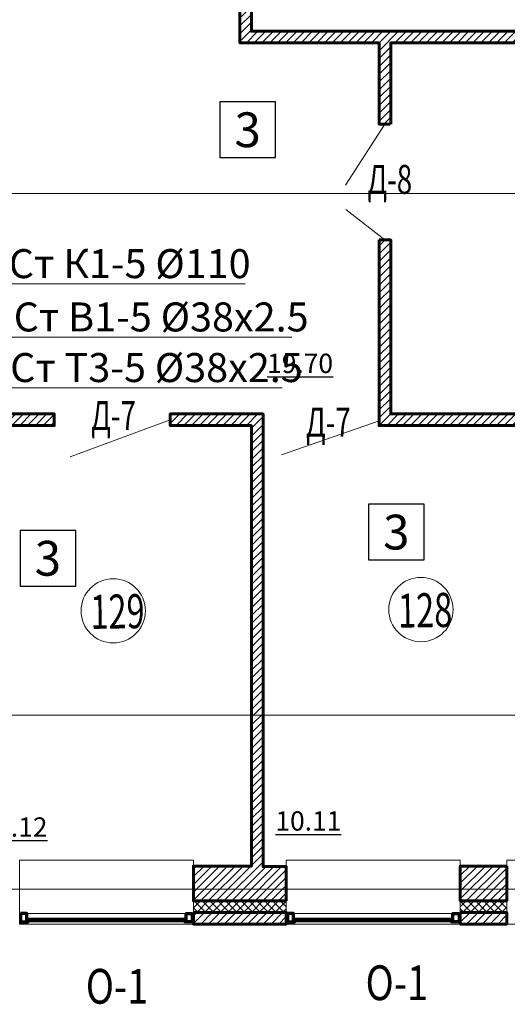
# Model space of a CAD drawing. Units: metres. Extents: x -90065 to 688994, y -80740 to 14261.
# Drawn here: x 199850 to 204052, y -58552 to -50059 of the extents above; entities that cross this region are included whole.
import ezdxf
from ezdxf import colors
from ezdxf.entities.mleader import LeaderData, LeaderLine
from ezdxf.enums import TextEntityAlignment as Align
from ezdxf.math import Vec2, Vec3

# ---------------------------------------------------------------- set-up
doc = ezdxf.new("R2010")
doc.units = ezdxf.units.M
doc.linetypes.add('______5', pattern=[1.1, 0.8, -0.1, 0.1, -0.1])
doc.linetypes.add('CONTINOUS', pattern=[0])
for name, color, linetype, lineweight in [('ВК_T3вп', 30, 'Continuous', 35), ('ВК_В1', 134, 'Continuous', 40), ('ВК_К1', 13, 'Continuous', 40), ('ВК_Т3', 20, 'Continuous', 40), ('газобетон', 252, 'Continuous', 60), ('двери', 34, 'Continuous', 13), ('окна и витражи', 134, 'Continuous', 5), ('Оси', 40, '______5', 18), ('текст', 7, 'Continuous', 30), ('утеплитель', 44, 'Continuous', 15)]:
    doc.layers.add(name, color=color, linetype=linetype, lineweight=lineweight)
doc.layers.add('маркировка вся', color=170, linetype='Continuous')
doc.styles.add('GOST 2.304', font='isocpeui.ttf')
doc.styles.add('Interproekt', font='isocpeur.ttf', dxfattribs={"width": 0.95, "oblique": 15})
pattern_1 = [(45, (-320663.66, -201145.28), (-33.6759605, 33.6759605), [])]
pattern_2 = [(45, (-320663.66, -201145.28), (-33.6759605, 33.6759605), []), (135, (-320663.66, -201145.28), (-33.6759605, -33.6759605), [])]

# ---------------------------------------------------------------- blocks, each defined once
blk = doc.blocks.new('_Dot')
at = {"color": 0, "linetype": 'ByBlock', "lineweight": -2}
blk.add_line((-0.5, 0), (-1, 0), dxfattribs=at)
at = {"color": 0, "linetype": 'ByBlock', "const_width": 0.5}
blk.add_lwpolyline([(-0.25, 0, 1), (0.25, 0, 1)], format="xyb", close=True, dxfattribs=at)

msp = doc.modelspace()

# ---------------------------------------------------------------- hatches: boundary and pattern name
at = {"layer": 'газобетон', "lineweight": 13}
h = msp.add_hatch(dxfattribs=at)
h.set_pattern_fill('ANSI31', color=256, scale=15)
h.set_pattern_definition(pattern_1)
h.paths.add_polyline_path([(200667.2, -48359.1), (200667.2, -48459.1), (201747.2, -48459.1), (201747.2, -48624.1), (201847.2, -48624.1), (201847.2, -48359.1)])
edge = h.paths.add_edge_path()
edge.add_line((203043.5, -50959.1), (202947.5, -50959.1))
edge.add_line((202947.5, -50959.1), (202947.5, -50259.1))
edge.add_line((202947.5, -50259.1), (201747.2, -50259.1))
edge.add_line((201747.2, -50259.1), (201747.2, -49624.1))
edge.add_line((201747.2, -49624.1), (201847.2, -49624.1))
edge.add_line((201847.2, -49624.1), (201847.2, -50159.1))
edge.add_line((201847.2, -50159.1), (205047.2, -50159.1))
edge.add_line((205047.2, -50159.1), (205047.2, -50259.1))
edge.add_line((205047.2, -50259.1), (203047.5, -50259.1))
edge.add_line((203047.5, -50259.1), (203047.5, -50959.1))
h.paths.add_polyline_path([(202947.5, -51959.1), (202947.5, -53559.3), (204347.2, -53559.3), (204347.2, -55959.1), (205047.2, -55959.1), (205047.2, -55859.1), (204447.2, -55859.1), (204447.2, -53459.3), (203047.5, -53459.3), (203047.5, -51959.1)])
at = {"layer": 'газобетон', "lineweight": 15}
h = msp.add_hatch(dxfattribs=at)
h.set_pattern_fill('ANSI31', color=256, scale=15)
h.set_pattern_definition(pattern_1)
edge = h.paths.add_edge_path()
edge.add_line((199247.2, -55859.1), (199247.2, -52879.1))
edge.add_line((199247.2, -52879.1), (199347.2, -52879.1))
edge.add_line((199347.2, -52879.1), (199347.2, -50309.1))
edge.add_line((199347.2, -50309.1), (199447.2, -50309.1))
edge.add_line((199447.2, -50309.1), (199447.2, -53459.3))
edge.add_line((199447.2, -53459.3), (200147, -53459.3))
edge.add_line((200147, -53459.3), (200147, -53559.3))
edge.add_line((200147, -53559.3), (199447.2, -53559.3))
edge.add_line((199447.2, -53559.3), (199447.2, -55859.1))
edge.add_line((199447.2, -55859.1), (199247.2, -55859.1))
at = {"layer": 'газобетон', "lineweight": 13}
h = msp.add_hatch(dxfattribs=at)
h.set_pattern_fill('ANSI31', color=256, scale=15)
h.set_pattern_definition(pattern_1)
h.paths.add_polyline_path([(202147, -57659.1), (202147, -57363.5), (201947, -57363.5), (201947, -53459.3), (201147, -53459.3), (201147, -53559.3), (201847, -53559.3), (201847, -57359.1), (201347, -57359.1), (201347, -57659.1)])
at = {"layer": 'газобетон', "lineweight": 9}
h = msp.add_hatch(dxfattribs=at)
h.set_pattern_fill('ANSI31', color=256, scale=15)
h.set_pattern_definition(pattern_1)
h.paths.add_polyline_path([(201347, -57759.1), (202147, -57759.1), (202147, -57859.1), (201347, -57859.1)])
h.paths.add_polyline_path([(203647, -57759.1), (204047, -57759.1), (204047, -57859.1), (203647, -57859.1)])
h.paths.add_polyline_path([(204047, -57359.1), (203647, -57359.1), (203647, -57659.1), (204047, -57659.1)])
at = {"layer": 'утеплитель'}
h = msp.add_hatch(dxfattribs=at)
h.set_pattern_fill('ANSI37', color=256, scale=15)
h.set_pattern_definition(pattern_2)
h.paths.add_polyline_path([(201347, -57659.1), (202147, -57659.1), (202147, -57759.1), (201347, -57759.1)])
h = msp.add_hatch(dxfattribs=at)
h.set_pattern_fill('ANSI37', color=256, scale=15)
h.set_pattern_definition(pattern_2)
h.paths.add_polyline_path([(203647, -57659.1), (204047, -57659.1), (204047, -57759.1), (203647, -57759.1)])

# ---------------------------------------------------------------- linework, layer by layer
at = {"layer": 'газобетон'}
for points in [[(203043.5, -50959.1), (202947.5, -50959.1), (202947.5, -50259.1), (201747.2, -50259.1), (201747.2, -49624.1), (201847.2, -49624.1), (201847.2, -50159.1), (205047.2, -50159.1), (205047.2, -50259.1), (203047.5, -50259.1), (203047.5, -50959.1)], [(199247.2, -55859.1), (199247.2, -52879.1), (199347.2, -52879.1), (199347.2, -50309.1), (199447.2, -50309.1), (199447.2, -53459.3), (200147, -53459.3), (200147, -53559.3), (199447.2, -53559.3), (199447.2, -55859.1), (199247.2, -55859.1)], [(202947.5, -51959.1), (202947.5, -53559.3), (204347.2, -53559.3), (204347.2, -55959.1), (205047.2, -55959.1), (205047.2, -55859.1), (204447.2, -55859.1), (204447.2, -53459.3), (203047.5, -53459.3), (203047.5, -51959.1), (202947.5, -51959.1)], [(202147, -57659.1), (202147, -57363.5), (201947, -57363.5), (201947, -53459.3), (201147, -53459.3), (201147, -53559.3), (201847, -53559.3), (201847, -57359.1), (201347, -57359.1), (201347, -57659.1), (202147, -57659.1)]]:
    msp.add_lwpolyline(points, dxfattribs=at)
for points in [[(204047, -57359.1), (203647, -57359.1), (203647, -57659.1), (204047, -57659.1)], [(201347, -57759.1), (202147, -57759.1), (202147, -57859.1), (201347, -57859.1)], [(203647, -57759.1), (204047, -57759.1), (204047, -57859.1), (203647, -57859.1)]]:
    msp.add_lwpolyline(points, close=True, dxfattribs=at)
at = {"layer": 'двери', "linetype": 'CONTINOUS', "lineweight": 5}
for points in [[(202995.5, -50959.1), (202658.1, -51486.7)], [(202661.6, -51695.1), (202997.5, -51959.1)], [(201147, -53509.3), (200284.8, -53829.7)], [(202947.5, -53519.5), (202105.6, -53810.9)]]:
    msp.add_lwpolyline(points, dxfattribs=at)
at = {"layer": 'маркировка вся', "linetype": 'Continuous', "lineweight": 25, "ltscale": 100}
for points in [[(201574.5, -51248.5), (202054.5, -51248.5), (202054.5, -50768.5), (201574.5, -50768.5), (201574.5, -51248.5)], [(202855.3, -54718.6), (203335.3, -54718.6), (203335.3, -54238.6), (202855.3, -54238.6), (202855.3, -54718.6)], [(199852.9, -54944.6), (200332.9, -54944.6), (200332.9, -54464.6), (199852.9, -54464.6), (199852.9, -54944.6)]]:
    msp.add_lwpolyline(points, dxfattribs=at)
at = {"layer": 'маркировка вся', "lineweight": 15, "ltscale": 100}
for centre in [(200656.1, -55157.7), (203307.3, -55146.9)]:
    msp.add_circle(centre, 277.1, dxfattribs=at)
at = {"layer": 'окна и витражи'}
for points in [[(201347, -57309.3), (201347, -57859.1), (199847, -57859.1), (199847, -57309.3)], [(203647, -57309.3), (203647, -57859.1), (202147, -57859.1), (202147, -57309.3)], [(204047, -57309.3), (204047, -57859.1), (204847.2, -57859.1), (204847.2, -57309.3)], [(199856.7, -57839.1), (199856.7, -57769.1), (201337.2, -57769.1), (201337.2, -57839.1)], [(202156.7, -57839.1), (202156.7, -57769.1), (203637.2, -57769.1), (203637.2, -57839.1)]]:
    msp.add_lwpolyline(points, close=True, dxfattribs=at)
at = {"layer": 'окна и витражи', "lineweight": 70}
for points in [[(199856.7, -57769.1), (199856.7, -57839.1), (199921.7, -57839.1), (199921.7, -57830.2), (199910.8, -57830.2), (199910.8, -57769.1), (199856.7, -57769.1)], [(201337.2, -57769.1), (201337.2, -57839.1), (201272.2, -57839.1), (201272.2, -57830.2), (201283.1, -57830.2), (201283.1, -57769.1), (201337.2, -57769.1)], [(202156.7, -57769.1), (202156.7, -57839.1), (202221.7, -57839.1), (202221.7, -57830.2), (202210.8, -57830.2), (202210.8, -57769.1), (202156.7, -57769.1)], [(203637.2, -57769.1), (203637.2, -57839.1), (203572.2, -57839.1), (203572.2, -57830.2), (203583.1, -57830.2), (203583.1, -57769.1), (203637.2, -57769.1)]]:
    msp.add_lwpolyline(points, dxfattribs=at)
at = {"layer": 'окна и витражи', "lineweight": 30}
for points in [[(199910.8, -57810.7), (199910.8, -57816.7), (201283.1, -57816.7), (201283.1, -57810.7)], [(199910.8, -57824.1), (199910.8, -57830.2), (201283.1, -57830.2), (201283.1, -57824.1)], [(202210.8, -57810.7), (202210.8, -57816.7), (203583.1, -57816.7), (203583.1, -57810.7)], [(202210.8, -57824.1), (202210.8, -57830.2), (203583.1, -57830.2), (203583.1, -57824.1)]]:
    msp.add_lwpolyline(points, close=True, dxfattribs=at)
at = {"layer": 'Оси'}
for points in [[(124579, -51559.1), (213089, -51559.1)], [(124579, -56059.1), (213089, -56059.1)], [(124579, -57559.1), (213089, -57559.1)]]:
    msp.add_lwpolyline(points, dxfattribs=at)
at = {"layer": 'утеплитель'}
for points in [[(201347, -57659.1), (202147, -57659.1), (202147, -57759.1), (201347, -57759.1)], [(203647, -57659.1), (204047, -57659.1), (204047, -57759.1), (203647, -57759.1)]]:
    msp.add_lwpolyline(points, close=True, dxfattribs=at)

# ---------------------------------------------------------------- texts
at = {"layer": 'маркировка вся', "linetype": 'Continuous', "lineweight": 25, "ltscale": 100}
for p in [(201814.5, -51008.5), (203095.3, -54478.6), (200092.9, -54704.6)]:
    msp.add_text('3', height=300, dxfattribs=at).set_placement(p, align=Align.MIDDLE_CENTER)
at = {"layer": 'маркировка вся', "style": 'GOST 2.304', "width": 0.7}
for s, p in [('129', (200461.5, -55314.4)), ('128', (203112.7, -55303.6))]:
    msp.add_text(s, height=293.75, rotation=0.97562, dxfattribs=at).set_placement(p)
at = {"layer": 'текст', "color": 5, "lineweight": -3, "style": 'GOST 2.304', "width": 0.7}
for s, p in [('Д-8', (202846.8, -51561.4)), ('Д-7', (200465.6, -53599)), ('Д-7', (202316.7, -53655.3))]:
    msp.add_text(s, height=250, dxfattribs=at).set_placement(p)
at = {"layer": 'текст', "linetype": 'Continuous', "lineweight": 25, "ltscale": 100, "style": 'GOST 2.304', "width": 0.8}
for p in [(200688.7, -58396.3), (203099.9, -58365.8)]:
    msp.add_text('О-1', height=300, dxfattribs=at).set_placement(p, align=Align.MIDDLE_CENTER)
at = {"layer": 'текст', "color": 5, "lineweight": 30, "ltscale": 100, "char_height": 166.67, "attachment_point": 3, "style": 'GOST 2.304'}
for s, insert in [('{\\L19.70}', (202550.2, -52940)), ('{\\L10.11}', (202621.6, -56886.7)), ('{\\L9.12}', (200089.2, -56939.4))]:
    msp.add_mtext_dynamic_manual_height_columns(s, width=398.116, gutter_width=2500, heights=[0], dxfattribs=dict(at, insert=insert))

# ---------------------------------------------------------------- next in the draw order: leaders
at = {"layer": 'ВК_T3вп'}
ml = msp.add_multileader_mtext('Standard', dxfattribs=at)
ml.set_content('Ст Т3вп-1 %%C20х2', color=256, style='Interproekt')
ml.set_leader_properties(color=256, linetype='Continuous', lineweight=13)
ml.set_arrow_properties(name='DOT')
ml.build(insert=Vec2(0, 0))
ml.multileader.update_dxf_attribs({"text_left_attachment_type": 6, "text_right_attachment_type": 6, "dogleg_length": 0, "arrow_head_size": 0.18})
ctx = ml.context
ctx.base_point, ctx.char_height, ctx.arrow_head_size, ctx.landing_gap_size, ctx.plane_origin = Vec3(195841.1, -49942.5), 250, 0.18, 0.1, Vec3(191514, -56105.5)
ctx.left_attachment, ctx.right_attachment, ctx.text_align_type = 6, 6, 1
notes = []
notes.append((ctx, [(1, (1, 1, 0), (198693.2, -49942.5), (-1, 0), 0, [(0, [(200222.2, -46689.1)], 0, [])])]))
ctx.mtext.insert, ctx.mtext.alignment, ctx.mtext.flow_direction = Vec3(197267.1, -49642.5), 2, 5
ctx.mtext.has_bg_fill, ctx.mtext.bg_color, ctx.mtext.bg_scale_factor, ctx.mtext.bg_transparency, ctx.mtext.use_window_bg_color = 1, -1027028792, 1.5, 0, 1
at = {"layer": 'ВК_В1', "lineweight": 13}
ml = msp.add_multileader_mtext('Standard', dxfattribs=at)
ml.set_content('Ст В1-5 %%C38х2.5', color=256, style='Interproekt')
ml.set_leader_properties(color=256, linetype='Continuous', lineweight=13)
ml.set_arrow_properties(name='DOT')
ml.build(insert=Vec2(0, 0))
ml.multileader.update_dxf_attribs({"text_left_attachment_type": 6, "text_right_attachment_type": 6, "dogleg_length": 0, "arrow_head_size": 0.18})
ctx = ml.context
ctx.base_point, ctx.char_height, ctx.arrow_head_size, ctx.landing_gap_size, ctx.plane_origin = Vec3(199757.4, -52798), 250, 0.18, 0.1, Vec3(195360, -56682.7)
ctx.left_attachment, ctx.right_attachment, ctx.text_align_type = 6, 6, 1
notes.append((ctx, [(0, (1, 1, 0), (199757.4, -52798), (1, 0), 0, [(0, [(199009.9, -52444.3)], 0, [])])]))
ctx.mtext.insert, ctx.mtext.alignment, ctx.mtext.flow_direction = Vec3(201068.9, -52498), 2, 5
ctx.mtext.has_bg_fill, ctx.mtext.bg_color, ctx.mtext.bg_scale_factor, ctx.mtext.bg_transparency, ctx.mtext.use_window_bg_color = 1, -1027028792, 1.5, 0, 1
for ctx, leaders in notes:
    for number, flags, end, landing, length, lines in leaders:
        leader = LeaderData()
        leader.index, (leader.has_last_leader_line, leader.has_dogleg_vector, leader.attachment_direction) = number, flags
        leader.last_leader_point, leader.dogleg_vector, leader.dogleg_length = Vec3(end), Vec3(landing), length
        for number, points, colour, breaks in lines:
            line = LeaderLine()
            line.index, line.vertices, line.color, line.breaks = number, Vec3.list(points), colors.encode_raw_color(colour), breaks
            leader.lines.append(line)
        ctx.leaders.append(leader)

# ---------------------------------------------------------------- next in the draw order: leaders
at = {"layer": 'ВК_Т3', "lineweight": 13}
ml = msp.add_multileader_mtext('Standard', dxfattribs=at)
ml.set_content('Ст Т3-5 %%C38х2.5', color=256, style='Interproekt')
ml.set_leader_properties(color=256, linetype='Continuous', lineweight=13)
ml.set_arrow_properties(name='DOT')
ml.build(insert=Vec2(0, 0))
ml.multileader.update_dxf_attribs({"text_left_attachment_type": 6, "text_right_attachment_type": 6, "dogleg_length": 0, "arrow_head_size": 0.18})
ctx = ml.context
ctx.base_point, ctx.char_height, ctx.arrow_head_size, ctx.landing_gap_size, ctx.plane_origin = Vec3(199693.2, -53234.6), 250, 0.18, 0.1, Vec3(195285.4, -58078)
ctx.left_attachment, ctx.right_attachment, ctx.text_align_type = 6, 6, 1
notes = []
notes.append((ctx, [(0, (1, 1, 0), (199693.2, -53234.6), (1, 0), 0, [(0, [(199009.9, -52554.3)], 0, [])])]))
ctx.mtext.insert, ctx.mtext.alignment, ctx.mtext.flow_direction = Vec3(201028.4, -52934.6), 2, 5
ctx.mtext.has_bg_fill, ctx.mtext.bg_color, ctx.mtext.bg_scale_factor, ctx.mtext.bg_transparency, ctx.mtext.use_window_bg_color = 1, -1027028792, 1.5, 0, 1
for ctx, leaders in notes:
    for number, flags, end, landing, length, lines in leaders:
        leader = LeaderData()
        leader.index, (leader.has_last_leader_line, leader.has_dogleg_vector, leader.attachment_direction) = number, flags
        leader.last_leader_point, leader.dogleg_vector, leader.dogleg_length = Vec3(end), Vec3(landing), length
        for number, points, colour, breaks in lines:
            line = LeaderLine()
            line.index, line.vertices, line.color, line.breaks = number, Vec3.list(points), colors.encode_raw_color(colour), breaks
            leader.lines.append(line)
        ctx.leaders.append(leader)

# ---------------------------------------------------------------- next in the draw order: leaders
at = {"layer": 'ВК_К1', "lineweight": 13}
ml = msp.add_multileader_mtext('Standard', dxfattribs=at)
ml.set_content('Ст К1-5 %%C110', color=256, style='Interproekt')
ml.set_leader_properties(color=256, linetype='Continuous', lineweight=13)
ml.set_arrow_properties(name='DOT')
ml.build(insert=Vec2(0, 0))
ml.multileader.update_dxf_attribs({"text_left_attachment_type": 6, "text_right_attachment_type": 6, "dogleg_length": 0, "arrow_head_size": 0.18})
ctx = ml.context
ctx.base_point, ctx.char_height, ctx.arrow_head_size, ctx.landing_gap_size, ctx.plane_origin = Vec3(199792.5, -52338.3), 250, 0.18, 0.1, Vec3(196810.1, -56662.3)
ctx.left_attachment, ctx.right_attachment, ctx.text_align_type = 6, 6, 1
notes = []
notes.append((ctx, [(0, (1, 1, 0), (199792.5, -52338.3), (1, 0), 0, [(0, [(199127.2, -52339.1)], 0, [])])]))
ctx.mtext.insert, ctx.mtext.alignment, ctx.mtext.flow_direction = Vec3(200797.7, -52038.3), 2, 5
ctx.mtext.has_bg_fill, ctx.mtext.bg_color, ctx.mtext.bg_scale_factor, ctx.mtext.bg_transparency, ctx.mtext.use_window_bg_color = 1, -1027028792, 1.5, 0, 1
for ctx, leaders in notes:
    for number, flags, end, landing, length, lines in leaders:
        leader = LeaderData()
        leader.index, (leader.has_last_leader_line, leader.has_dogleg_vector, leader.attachment_direction) = number, flags
        leader.last_leader_point, leader.dogleg_vector, leader.dogleg_length = Vec3(end), Vec3(landing), length
        for number, points, colour, breaks in lines:
            line = LeaderLine()
            line.index, line.vertices, line.color, line.breaks = number, Vec3.list(points), colors.encode_raw_color(colour), breaks
            leader.lines.append(line)
        ctx.leaders.append(leader)

doc.saveas('drawing.dxf')
